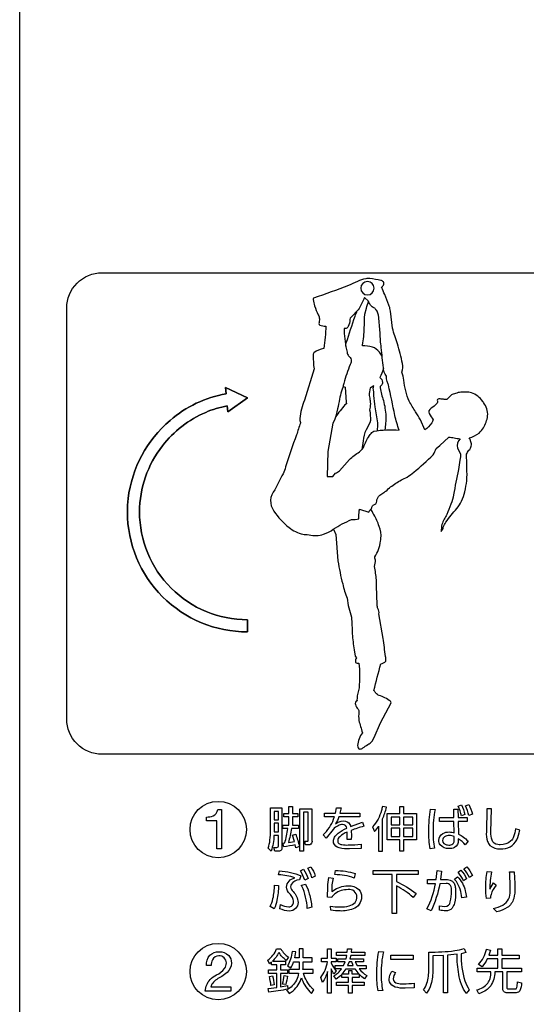
# Model space of a CAD drawing. Extents: x 0 to 17820, y 0 to 12600.
# Drawn here: x 13893 to 14324, y 3284 to 4122 of the extents above; entities that cross this region are included whole.
import ezdxf

# ---------------------------------------------------------------- set-up
doc = ezdxf.new("R2010")
doc.units = 0
doc.header["$LTSCALE"] = 9
doc.layers.add('P004', color=41, linetype='CONTINUOUS')
doc.layers.add('P015', color=111, linetype='CONTINUOUS')

msp = doc.modelspace()

# ---------------------------------------------------------------- linework, layer by layer
at = {"layer": 'P004'}
msp.add_lwpolyline([(14182.8, 2496.884), (14182.8, 2506.884), (13942.8, 2506.884, -0.4142136), (13892.8, 2556.884), (13892.8, 5856.884, -0.4142136), (13942.8, 5906.884), (14182.8, 5906.884), (14182.8, 5916.884), (14502.8, 5916.884), (14502.8, 5906.884), (14742.8, 5906.884, -0.4142136), (14792.8, 5856.884), (14792.8, 2556.884, -0.4142136), (14742.8, 2506.884), (14502.8, 2506.884), (14502.8, 2496.884)], format="xyb", close=True, dxfattribs=at)
at = {"layer": 'P015'}
for points in [[(14792.81, 5626.878), (14792.81, 3056.888), (13892.796, 3056.888), (13892.796, 2966.888), (14792.81, 2966.888), (14792.81, 3056.888), (13892.8, 3056.888), (13892.8, 5626.878)], [(14067.99, 3809.09), (14086.676, 3800.422), (14067.99, 3809.09), (14068.458, 3803.936)], [(14086.676, 3800.422), (14069.822, 3788.572)], [(14069.822, 3788.572), (14069.374, 3793.602)], [(14086.676, 3611.452), (14086.676, 3601.13)], [(14109.262, 3448.244), (14109.262, 3441.044), (14112.982, 3441.044), (14112.982, 3448.244)], [(14230.508, 3423.95), (14219.588, 3423.95), (14219.588, 3414.338), (14216.314, 3414.338), (14216.314, 3423.95), (14205.682, 3423.95), (14205.682, 3446.364), (14216.314, 3446.364), (14216.314, 3452.378), (14219.588, 3452.378), (14219.588, 3446.364), (14230.508, 3446.364)], [(14109.262, 3438.178), (14109.262, 3430.736), (14112.982, 3430.736), (14112.982, 3438.178)], [(14208.956, 3443.298), (14208.956, 3436.752), (14216.314, 3436.752), (14216.314, 3443.298)], [(14219.588, 3443.298), (14219.588, 3436.752), (14227.276, 3436.752), (14227.276, 3443.298)], [(14208.956, 3433.886), (14208.956, 3427.016), (14216.314, 3427.016), (14216.314, 3433.886)], [(14219.588, 3433.886), (14219.588, 3427.016), (14227.276, 3427.016), (14227.276, 3433.886)], [(14227.8, 3322.16), (14208.576, 3322.16), (14208.576, 3325.758), (14227.8, 3325.758)], [(14175.366, 3320.074), (14173.112, 3320.074), (14171.928, 3317.006), (14176.552, 3317.006)]]:
    msp.add_lwpolyline(points, close=True, dxfattribs=at)
for points in [[(14342.798, 3496.896), (14342.798, 3906.904), (14342.798, 3496.91), (13962.804, 3496.91, -0.4142202), (13932.804, 3526.91), (13932.804, 3876.904, -0.4142169), (13962.804, 3906.904), (14342.798, 3906.904)], [(14180.218, 3899.5, -0.0001863), (14172.602, 3896.156, -0.013245), (14142.996, 3885.434, 0.248965), (14142.608, 3884.056, 0.0594458), (14143.818, 3878.798, 0.0481434), (14146.972, 3871.158, -0.1285633), (14147.898, 3867.76, -0.0503831), (14147.502, 3863.62, 0.3203269), (14148.276, 3862.33, 0.1210273), (14153.358, 3861.58, -0.0298828), (14151.698, 3842.494, 0.0942813), (14143.1, 3838.884, 0.13708), (14142.566, 3836.39, 0.0392605), (14143.374, 3825.034), (14135.314, 3798.438, 0.0934605), (14131.312, 3782.722, 0.0888285), (14131.69, 3779.312), (14131.834, 3778.994, 0.0400203), (14128.498, 3768.784, 0.0263244), (14119.156, 3741.622, -0.0600637), (14116.91, 3735.648, 0.0008813), (14110.012, 3722.04, 0.3681055), (14109.228, 3704.042, 0.0899618), (14122.046, 3690.036, 0.1101857), (14133.918, 3684.294, 0.0673282), (14137.498, 3684.172), (14139.172, 3683.662, 0.1487657), (14151.41, 3684.346, 0.0735862), (14159.746, 3688.512, -0.0568728), (14175.332, 3696.684, 0.064904), (14181.54, 3697.428, -0.0561671), (14181.67, 3702.416, -0.0071816), (14181.96, 3705.752), (14189.87, 3703.12, -0.1165085), (14191.792, 3705.586, 0.1451416), (14192.768, 3707.882, -0.1169655), (14193.7, 3709.1, 0.3731731), (14196.726, 3712.56, -0.1766258), (14197.226, 3714.722, -0.0353231), (14198.628, 3716.844, -0.0976728), (14201.98, 3719.292, 0.0265362), (14204.442, 3721.048, -0.031058), (14212.808, 3727.704, -0.0428846), (14222.688, 3732.982, 0.0439544), (14228.154, 3737.088, 0.024681), (14244.674, 3751.998, 0.0570033), (14247.306, 3757.332), (14250.296, 3759.95), (14258.172, 3766.882, -0.0653301), (14262.542, 3766.376, -0.0061865), (14267.64, 3765.476, 0.2720072), (14265.372, 3757.648), (14268.108, 3752.812, -0.0483157), (14267.526, 3747.338, -0.0123988), (14266.178, 3739.334, 0.0115329), (14262.148, 3717.878, -0.0440709), (14259.804, 3709.876, -0.0165029), (14256.36, 3701.094, 0.0407038), (14252.13, 3692.674, 0.0564061), (14251.572, 3686.61, 0.1579253), (14253.308, 3690.29, -0.0818151), (14255.502, 3694.542, -0.0262915), (14264.898, 3706.164, 0.0666659), (14268.882, 3712.566, 0.0454345), (14271.636, 3720.516, 0.0283777), (14273.358, 3729.744, 0.0289189), (14273.384, 3740.754, 0.0008663), (14273.138, 3752.536, -0.0870201), (14275.17, 3755.734, 0.1261434), (14277.106, 3759.398, 0.1512482), (14276.856, 3763.1, 0.0462304), (14275.798, 3765.6), (14275.488, 3766.248, 0.0983067), (14283.784, 3770.436, 0.0833692), (14287.428, 3774.818, 0.0971036), (14291.1, 3785.044, 0.1916868), (14287.618, 3796.374, 0.0105582), (14286.876, 3797.404, 0.1543007), (14277.36, 3804.694, 0.0413668), (14275.04, 3805.164, -0.0267323), (14269.63, 3805.398, 0.0660307), (14264.782, 3804.488, 0.0136415), (14260.798, 3803.33, 0.0861043), (14258.614, 3801.36), (14256.256, 3799.128, -0.0997409), (14253.404, 3799.226, -0.0064746), (14249.622, 3799.638, 0.4649679), (14248.278, 3797.708, -0.1630608), (14248.182, 3795.766), (14245.714, 3793.202, 0.1433964), (14241.002, 3789.384, 0.193978), (14241.236, 3787.124, 0.0145562), (14244.674, 3781.682, -0.125446), (14243.57, 3779.1, -0.0906524), (14237.66, 3773.042), (14233.822, 3781.806, 0.0370874), (14229.768, 3788.476, -0.0067441), (14224.244, 3797.556, -0.0603595), (14219.712, 3815.346, 0.088799), (14218.078, 3822.362, 0.1234641), (14218.622, 3829.596, 0.0300043), (14214.282, 3846.45, -0.0119625), (14210.106, 3859.774), (14208.514, 3874.19), (14208.122, 3875.374, 0.0799497), (14207.006, 3879.398, -0.0199144), (14203.492, 3888.328, -0.0169101), (14200.88, 3894.654, 0.1540483), (14202.686, 3897.162, 0.271856), (14202.326, 3899.22, 0.1393945), (14200.112, 3900.432, 0.0314882), (14190.856, 3901.942, 0.1177533), (14187.278, 3901.882, 0.0461809)], [(14183.056, 3893.812, 0.3927245), (14188.802, 3888.052, 0.3933699), (14194.548, 3893.812, 0.3928471), (14188.802, 3899.546, 0.3923303)], [(14183.056, 3893.812, 0.3927245), (14188.802, 3888.052, 0.3933699), (14194.548, 3893.812, 0.3928471), (14188.802, 3899.546, 0.3923303)], [(14200.534, 3843.188, -0.0247453), (14199.544, 3855.572), (14198.062, 3871.35), (14197.856, 3871.322), (14197.808, 3871.558, 0.164895), (14196.374, 3874.96, -0.0596315), (14194.99, 3876.808, -0.1309424), (14192.358, 3878.364, -0.0956869), (14189.478, 3882.982), (14186.79, 3885.214), (14186.204, 3885.75, -0.0363307), (14181.732, 3876.366, -0.0237275), (14174.808, 3869.164, 0.1730881), (14173.782, 3867.078, -0.1156768), (14172.31, 3861.086, -0.1761333), (14170.626, 3859.39), (14168.89, 3859.402), (14168.89, 3857.432, 0.0509508), (14171.446, 3839.358, 0.0954039), (14172.748, 3836.114, -0.1787991), (14174.946, 3832.844, -0.1642565), (14174.14, 3828.894, 0.0312454), (14168.742, 3812.712, 0.0201654), (14164.968, 3799.238, -0.0107869), (14163.316, 3791.014, -0.032166), (14160.794, 3781.502), (14159.366, 3778.87), (14155.026, 3754.824), (14154.378, 3733.368), (14159.442, 3733.56), (14161.558, 3736.288, 0.0777766), (14164.92, 3738.328), (14173.444, 3747.934, -0.0458329), (14181.898, 3754.396, 0.1610505), (14186.066, 3759.702, -0.0727513), (14191.232, 3769.334, -0.1039673), (14194.204, 3772.048, -0.0627643), (14215.838, 3772.904, -0.0304815), (14212.132, 3785.512, 0.0061427), (14206.634, 3811.406, -0.0065151), (14205.674, 3814.286, -0.1108106), (14204.904, 3818.944, -0.1519899), (14202.342, 3826, -0.0027447)], [(14020.752, 3781.252, -0.1323216), (14068.458, 3803.936, 0.1323216)], [(14051.128, 3788.058, -0.0530042), (14069.374, 3793.602, 0.0530042)], [(14014.216, 3759.58, -0.1266457), (14051.128, 3788.058, 0.1266457)], [(13985.098, 3714.744, -0.1866563), (14020.752, 3781.252, 0.1866563)], [(13994.788, 3703.354, -0.166188), (14014.216, 3759.58, 0.166188)], [(13984.452, 3703.354, -0.0283754), (13985.098, 3714.744, 0.0283754)], [(14086.676, 3601.13, -0.4142159), (13984.452, 3703.354, 0.4142159)], [(14086.676, 3611.452, -0.4142162), (13994.788, 3703.354, 0.4142162)], [(14060.452, 3416.268), (14060.452, 3440.272), (14051.756, 3440.272), (14051.756, 3443.484, 0.1112823), (14057.462, 3444.466, 0.2610298), (14061.396, 3449.768), (14064.468, 3449.768), (14064.468, 3416.268)], [(14115.924, 3417.894, -0.2422159), (14115.028, 3414.904, -0.1816055), (14112.816, 3414.33), (14109.834, 3414.33), (14109.22, 3417.646), (14111.674, 3417.604, 0.5450906), (14112.982, 3419.16), (14112.982, 3427.87), (14109.178, 3427.87, -0.0858486), (14106.768, 3414.414), (14104.148, 3416.866, 0.06377), (14105.814, 3423.73, 0.0305124), (14106.278, 3432.418), (14106.278, 3451.186), (14115.924, 3451.186)], [(14127.706, 3428.814, -0.0358495), (14130.856, 3418.39), (14127.872, 3417.314), (14127.342, 3419.816, -0.0233386), (14117.482, 3418.1), (14116.786, 3421.248), (14118.46, 3421.372, 0.0422885), (14120.996, 3433.644), (14116.902, 3433.644), (14116.902, 3436.586), (14121.98, 3436.586), (14121.98, 3443.704), (14117.482, 3443.704), (14117.482, 3446.604), (14121.98, 3446.604), (14121.98, 3452.288), (14125.088, 3452.288), (14125.088, 3446.604), (14129.464, 3446.604), (14129.464, 3443.704), (14125.088, 3443.704), (14125.088, 3436.586), (14130.118, 3436.586), (14130.118, 3433.644), (14124.268, 3433.644, -0.0317804), (14121.45, 3421.738), (14126.68, 3422.558), (14125.006, 3428.036)], [(14141.576, 3423.578, -0.2532916), (14140.704, 3420.398, -0.1787999), (14138.634, 3419.816), (14136.01, 3419.816), (14135.354, 3422.922), (14137.284, 3422.882, 0.5146285), (14138.406, 3423.628, 0.0650116), (14138.428, 3424.514), (14138.428, 3447.59), (14134.334, 3447.59), (14134.334, 3414.33), (14131.186, 3414.33), (14131.186, 3450.574), (14141.576, 3450.574)], [(14182.442, 3443.58), (14164.404, 3443.58, -0.0489035), (14161.702, 3437.688, -0.1549338), (14168.248, 3440.1, -0.2987993), (14173.928, 3436.996, -0.0523195), (14174.47, 3435.318), (14184.696, 3439.198), (14185.674, 3435.642, 0.022725), (14174.96, 3432.086), (14175.124, 3427.422), (14175, 3424.314), (14171.438, 3424.314), (14171.646, 3428.242), (14171.562, 3430.696, 0.0911257), (14165.194, 3426.688, 0.1948749), (14163.46, 3423.246, 0.2246622), (14164.384, 3421.03, 0.1321986), (14166.87, 3419.968, 0.0475773), (14172.506, 3419.65, 0.0277233), (14183.304, 3420.222), (14183.428, 3416.702), (14173.65, 3416.294, -0.0832694), (14164.712, 3417.198, -0.2501522), (14159.942, 3421.456, -0.0665338), (14159.78, 3422.882, -0.1330388), (14160.784, 3426.372, -0.0885379), (14163.73, 3429.64, -0.0684599), (14171.156, 3433.926, 0.3971437), (14167.676, 3437.158, 0.1123256), (14163.726, 3436.096, 0.0807089), (14159.574, 3432.982), (14153.69, 3425.458), (14151.146, 3428.2, 0.1195152), (14159.952, 3441.68, 0.0103651), (14160.642, 3443.58), (14152.214, 3443.58), (14152.214, 3446.852), (14161.62, 3446.852), (14162.482, 3451.434), (14166.408, 3451.27), (14165.382, 3446.852), (14182.442, 3446.852)], [(14198.318, 3414.338), (14201.632, 3414.338), (14201.632, 3441.906, 0.0520108), (14205.028, 3451.8), (14201.59, 3452.378, -0.0150894), (14200.68, 3449.05, -0.1213231), (14193.204, 3435.236), (14194.878, 3431.268, 0.0603336), (14198.318, 3435.766)], [(14244.612, 3431.226, 0.0586548), (14245.88, 3416.95), (14242.242, 3416.46, -0.0487585), (14241.058, 3431.516, -0.0433217), (14242.566, 3450.29), (14246.37, 3450.002, 0.05143)], [(14265.718, 3450.126), (14265.882, 3443.132), (14273.73, 3443.132), (14273.73, 3439.612), (14266.04, 3439.612), (14266.206, 3428.98, -0.0837598), (14274.426, 3423.006), (14272.056, 3419.692, 0.089562), (14266.082, 3425.01), (14266.082, 3423.494, -0.2898572), (14263.006, 3417.438, -0.1182265), (14258.192, 3416.542, -0.2274156), (14250.77, 3419.648, -0.1582978), (14249.518, 3423.578, -0.2723723), (14252.974, 3429.404, -0.1342788), (14258.476, 3430.736, -0.0723529), (14262.65, 3430.124), (14262.444, 3439.612), (14250.132, 3439.612), (14250.132, 3443.132), (14262.362, 3443.132), (14262.196, 3450.126)], [(14268.742, 3453.764, -0.0571344), (14271.808, 3445.584), (14268.784, 3444.442, 0.061939), (14265.958, 3452.702)], [(14275.08, 3454.094, -0.0601658), (14278.146, 3445.874), (14275.122, 3444.764, 0.061876), (14272.298, 3453.026)], [(14313.136, 3426.588, -0.0927433), (14310.886, 3423.082, -0.1966731), (14301.842, 3419.898, -0.0519369), (14299.722, 3420.062, -0.2715518), (14294.808, 3423.678, -0.1151001), (14293.904, 3430.612), (14294.436, 3450.414), (14290.308, 3450.414), (14290.018, 3430.984, 0.1000638), (14291.088, 3422.51, 0.1040469), (14293.042, 3419.338, 0.1910081), (14301.96, 3416.378, 0.3081494), (14315.96, 3424.106, 0.0775267), (14318.364, 3432.21), (14314.926, 3433.478, -0.0593932)], [(14258.516, 3427.67, 0.1448411), (14254.458, 3426.678, 0.2638409), (14252.75, 3423.536, 0.3762838), (14256.116, 3419.82, 0.0563659), (14257.98, 3419.608, 0.1819821), (14261.418, 3420.544, 0.2588191), (14262.644, 3424.232), (14262.644, 3426.768, 0.1139701)], [(14122.45, 3363.42, -0.1032792), (14114.146, 3365.424), (14114.718, 3368.856, 0.1146026), (14121.794, 3367.016, 0.4374797), (14125.928, 3371.192, 0.1300278), (14124.902, 3375.05, 0.0502334), (14122.614, 3378.102, -0.2015874), (14119.914, 3383.828, -0.3499796), (14126.948, 3391.558, 0.0875075), (14113.168, 3394.26), (14113.988, 3397.616, -0.0913104), (14132.144, 3393.44), (14130.834, 3389.884, 0.237969), (14123.942, 3386.08, 0.1170751), (14123.394, 3384.034, 0.20315), (14125.48, 3379.984, -0.1804243), (14129.774, 3370.736, -0.4120687)], [(14134.48, 3399.008, -0.0567882), (14138.242, 3391.07), (14135.376, 3389.636, 0.0590726), (14131.82, 3397.656)], [(14140.654, 3401.088, -0.0604994), (14144.416, 3393.192), (14141.556, 3391.724, 0.0645419), (14137.994, 3399.778)], [(14161.02, 3394.426), (14161.676, 3397.946, -0.0676805), (14178.446, 3395.362), (14177.426, 3391.484, 0.0888109)], [(14231.824, 3394.508), (14213.42, 3394.508), (14213.42, 3388.492, -0.0612966), (14230.15, 3378.268), (14227.738, 3374.912, 0.0737885), (14213.42, 3384.772), (14213.42, 3361.332), (14209.824, 3361.332), (14209.824, 3394.508), (14193.79, 3394.508), (14193.79, 3397.864), (14231.824, 3397.864)], [(14259.268, 3371.316, 0.0573776), (14260.294, 3380.396, 0.1734177), (14259.432, 3385.288, 0.2755664), (14255.836, 3386.736), (14250.352, 3386.694, -0.0654858), (14242.91, 3363.46), (14239.472, 3365.258, 0.0824335), (14246.672, 3386.694), (14239.886, 3386.654), (14239.886, 3390.132), (14247.244, 3390.132), (14248.024, 3397.822), (14251.91, 3397.45), (14250.924, 3390.132), (14255.588, 3390.132, -0.1335297), (14260.44, 3389.216, -0.1392614), (14262.458, 3387.242, -0.0945288), (14263.572, 3383.754, -0.0346181), (14263.816, 3380.024, -0.064336), (14262.854, 3370.252, -0.0989175), (14260.97, 3365.98, -0.267506), (14255.264, 3363.584, -0.0417411), (14250.234, 3364.156), (14250.028, 3367.794), (14254.61, 3367.14, 0.3981787)], [(14268.314, 3398.188, -0.0617872), (14273.22, 3390.912), (14270.602, 3389.024, 0.0653213), (14265.904, 3396.472)], [(14273.304, 3401.094, -0.0603751), (14278.174, 3393.812), (14275.556, 3391.972, 0.0634006), (14270.85, 3399.38)], [(14292.974, 3382.154), (14296.082, 3387.39), (14298.212, 3385.344, 0.0766818), (14293.962, 3377.582, 0.0805415), (14293.422, 3374.258), (14289.992, 3374.05, -0.0308703), (14289.42, 3383.462, -0.0492013), (14290.688, 3397.044), (14294.408, 3396.672, 0.0534805)], [(14313.672, 3396.878, -0.0195369), (14314.204, 3383.422, -0.0810094), (14313.282, 3373.976, -0.1762866), (14307.776, 3366.39, -0.0956005), (14298.948, 3362.682), (14296.124, 3365.466, 0.0713786), (14304.02, 3368.496, 0.2930941), (14310.264, 3380.546, 0.0196039), (14310.318, 3384.358, 0.0102641), (14309.786, 3396.878)], [(14181.464, 3381.776, -0.1889221), (14183.766, 3375.49, -0.3212123), (14176.6, 3365.182, -0.1014987), (14165.562, 3363.46, -0.0377412), (14157.706, 3364.032), (14157.3, 3367.636, 0.0463031), (14165.272, 3366.898, 0.072792), (14173.288, 3367.876, 0.1326673), (14178.28, 3370.702, 0.1870815), (14179.88, 3375.532, 0.4485953), (14172.314, 3381.664, 0.1531102), (14161.058, 3378.13, 0.0717223), (14158.65, 3375.774), (14158.444, 3375.036), (14154.806, 3375.16), (14154.97, 3383.91, -0.0569652), (14156.032, 3392.096), (14159.712, 3391.442, 0.0843896), (14158.444, 3379.948, -0.1459198), (14170.312, 3384.876, -0.0245637), (14172.514, 3384.978, -0.1998859)], [(14264.578, 3388.424, 0.0418411), (14262.788, 3390.498), (14265.448, 3392.544, -0.1419403), (14271.974, 3380.684, -0.0312698), (14273.02, 3375.36), (14269.01, 3374.788, 0.1296923)], [(14109.688, 3385.544), (14113.126, 3385.262, -0.0462395), (14111.722, 3372.582, -0.0621661), (14109.358, 3365.384), (14105.886, 3367.14, 0.0660717), (14108.394, 3374.004, 0.0533203)], [(14132.988, 3384.648, 0.0091042), (14132.592, 3385.344), (14135.988, 3386.322, -0.0643986), (14139.302, 3378.102, -0.0419786), (14141.39, 3366.568), (14137.546, 3365.582, 0.0939394)], [(14072.97, 3319.156, -0.2150947), (14069.406, 3311.068, -0.0488386), (14064.848, 3307.678, 0.1203142), (14056.822, 3301.832, 0.1214737), (14055.45, 3298.838), (14072.64, 3298.838), (14072.64, 3295.296), (14050.77, 3295.296, -0.1795346), (14054.928, 3305.152, -0.0644752), (14060.168, 3309, 0.1094577), (14067.244, 3314.476, 0.1705209), (14068.72, 3319.204, 0.4137597), (14062.25, 3325.254, 0.2862722), (14056.77, 3321.91, 0.1299932), (14055.732, 3316.938), (14051.714, 3316.938, -0.1996434), (14054.568, 3325.708, -0.2139556), (14062.484, 3328.796, -0.2015602), (14070.66, 3325.58, -0.1931821)], [(14119.128, 3317.578), (14114.704, 3317.578), (14114.704, 3313.32), (14120.762, 3313.32), (14120.762, 3310.296), (14114.704, 3310.296), (14114.704, 3298.762), (14120.802, 3299.906), (14120.926, 3296.922, -0.0286729), (14104.852, 3294.304), (14104.356, 3297.576), (14111.598, 3298.356), (14111.598, 3310.296), (14104.646, 3310.296), (14104.646, 3313.32), (14111.598, 3313.32), (14111.598, 3317.578), (14107.14, 3317.578), (14107.14, 3319.908), (14105.3, 3318.358), (14103.866, 3321.582, 0.1384814), (14111.514, 3331.2), (14115.194, 3331.2, 0.1400449), (14121.574, 3324.208), (14119.61, 3321.424, -0.1028388), (14113.52, 3328.134, -0.0678675), (14107.876, 3320.604), (14119.128, 3320.604)], [(14133.97, 3323.428), (14133.97, 3331.284), (14130.614, 3331.284), (14130.614, 3323.428), (14126.852, 3323.428), (14127.838, 3328.624), (14124.606, 3329.072, -0.0486872), (14123.334, 3322.51, -0.0709964), (14120.802, 3316.758), (14123.662, 3315.168, 0.0919632), (14125.916, 3320.28), (14130.614, 3320.28), (14130.614, 3314.96), (14130.572, 3313.568), (14121.988, 3313.568), (14121.988, 3310.378), (14130.208, 3310.378, -0.0690378), (14128.352, 3304.426, -0.1597771), (14119.982, 3296.184), (14122.028, 3293.242, 0.0464447), (14125.444, 3295.56, 0.1411519), (14132.62, 3306.616, 0.0073161), (14133.052, 3305.464, 0.1304291), (14141.212, 3293.318), (14143.21, 3296.35, -0.0224091), (14141.44, 3297.95, -0.132247), (14134.458, 3310.378), (14142.554, 3310.378), (14142.554, 3313.568), (14133.928, 3313.568), (14133.97, 3314.96), (14133.97, 3320.28), (14141.742, 3320.28), (14141.742, 3323.428)], [(14160.27, 3309.806, -0.0535784), (14157.982, 3314.14), (14157.982, 3293.36), (14154.75, 3293.36), (14154.75, 3311.812, -0.0750354), (14150.5, 3302.558), (14148.984, 3306.734, 0.1198934), (14154.75, 3320.28), (14149.68, 3320.28), (14149.68, 3323.388), (14154.75, 3323.388), (14154.75, 3331.276), (14157.982, 3331.276), (14157.982, 3323.388), (14162.274, 3323.388), (14162.274, 3320.28), (14157.982, 3320.28), (14157.982, 3319.336, 0.0741157), (14162.234, 3312.094)], [(14186.57, 3325.55), (14174.504, 3325.55), (14173.892, 3322.774), (14185.302, 3322.774), (14185.302, 3320.074), (14178.432, 3320.074), (14179.948, 3317.006), (14187.596, 3317.006), (14187.596, 3314.264), (14181.828, 3314.264, 0.1030734), (14188.21, 3308.498), (14186.37, 3305.548, -0.0627596), (14181.704, 3309.6), (14181.704, 3306.816), (14175.896, 3306.816), (14175.896, 3302.888), (14185.874, 3302.888), (14185.874, 3299.864), (14175.896, 3299.864), (14175.896, 3293.36), (14172.664, 3293.36), (14172.664, 3299.864), (14162.564, 3299.864), (14162.564, 3302.888), (14172.664, 3302.888), (14172.664, 3306.816), (14166.898, 3306.816), (14166.898, 3309.476, -0.057041), (14162.034, 3305.384), (14160.186, 3308.126, 0.09454), (14166.774, 3314.264), (14161.338, 3314.264), (14161.338, 3317.006), (14168.49, 3317.006), (14169.798, 3320.074), (14163.666, 3320.074), (14163.666, 3322.774), (14170.66, 3322.774), (14171.232, 3325.55), (14162.44, 3325.55), (14162.44, 3328.334), (14171.598, 3328.334), (14171.722, 3331.318), (14175.194, 3331.276), (14174.952, 3328.334), (14186.57, 3328.334)], [(14200.522, 3310.214, 0.0578186), (14201.79, 3295.696), (14197.822, 3295.372, -0.0414144), (14196.76, 3309.642, -0.0525127), (14198.476, 3329.072), (14202.362, 3328.74, 0.0580791)], [(14272.882, 3293.202, -0.1084395), (14266.54, 3309.45, -0.0485538), (14265.152, 3326.66), (14256.932, 3325.84), (14256.932, 3293.732), (14253.576, 3293.732), (14253.576, 3325.634), (14244.412, 3325.31), (14244.412, 3313.568, -0.0659232), (14242.814, 3300.974, -0.1115835), (14238.97, 3293.36), (14236.558, 3296.268, 0.0803923), (14239.39, 3301.86, 0.0845041), (14240.974, 3313.976), (14240.974, 3328.418, 0.0342824), (14263.15, 3329.688, 0.0361167), (14271.002, 3331.4), (14272.552, 3328.046), (14268.424, 3327.108, 0.0801834), (14271.662, 3303.898, 0.0576742), (14275.502, 3296.184)], [(14304.088, 3296.874), (14304.088, 3311.646), (14297.26, 3311.646, -0.1505309), (14293.666, 3299.67, -0.1526388), (14284.874, 3293.478, -0.0134249), (14283.556, 3293.03), (14281.798, 3296.302, 0.1694626), (14291.288, 3302.072, 0.0873967), (14293.158, 3306.102, 0.0630653), (14293.864, 3311.646), (14282.122, 3311.646), (14282.122, 3314.796), (14299.63, 3314.796), (14299.63, 3322.65), (14290.798, 3322.65, -0.0685091), (14286.298, 3315.898), (14283.35, 3317.82, 0.1284927), (14290.17, 3330.69, 0.0015816), (14290.226, 3330.912), (14293.456, 3330.174), (14292.148, 3325.798), (14299.63, 3325.798), (14299.63, 3331.36), (14303.028, 3331.36), (14303.028, 3325.798), (14317.958, 3325.798), (14317.958, 3322.65), (14303.028, 3322.65), (14303.028, 3314.796), (14319.88, 3314.796), (14319.88, 3311.646), (14307.486, 3311.646), (14307.486, 3298.142, 0.53993), (14308.464, 3297.122), (14314.23, 3297.122, 0.4284937), (14315.954, 3298.224, 0.0238926), (14316.608, 3303.054), (14319.88, 3302.4, -0.1125182), (14318.512, 3295.51, -0.3203289), (14315.422, 3293.89), (14307.402, 3293.89, -0.460798)], [(14170.536, 3314.264), (14178.102, 3314.264, 0.0544306), (14181.664, 3309.642), (14175.896, 3309.642), (14175.896, 3312.624), (14172.664, 3312.624), (14172.664, 3309.642), (14167.064, 3309.642, 0.0528582)], [(14210.748, 3305.672, 0.3804464), (14214.164, 3301.93, 0.0620047), (14219.298, 3301.462, 0.0273786), (14228.662, 3301.952), (14228.662, 3298.108), (14220.93, 3297.742, -0.0841137), (14212.482, 3298.684, -0.2407981), (14207.606, 3303.132, -0.0693958), (14207.308, 3305.348, -0.1361059), (14209.48, 3312.218), (14212.794, 3311.198, 0.1456553)], [(14108.042, 3308.208, -0.0352441), (14109.392, 3300.518), (14106.608, 3300.07, 0.0441901), (14105.3, 3307.802)], [(14117.778, 3308.538), (14120.638, 3308.084, -0.0513447), (14119.21, 3300.808), (14116.586, 3301.256, 0.0406993)]]:
    msp.add_lwpolyline(points, format="xyb", close=True, dxfattribs=at)
for points in [[(14201.282, 3835.852, 0.0603869), (14198.982, 3839.356, 0.1440064), (14192.956, 3843.638, 0.0809674), (14184.51, 3844.63), (14184.696, 3845.334, 0.0283653), (14186.088, 3859.898, -0.0178211), (14186.596, 3871.612), (14187.85, 3876.67, -0.0814269), (14190.104, 3882.816)], [(14170.335, 3844.494, -0.0622303), (14170.798, 3847.138, -0.0115857), (14178.302, 3870.082, 0.0143842), (14180.018, 3874.453)], [(14202.364, 3825.639, -0.0664541), (14199.234, 3817.648, -0.2431296), (14201.59, 3813.596, -0.2492565), (14200.402, 3810.94, 0.2359937), (14199.516, 3808.966, 0.0431597), (14202.368, 3798.16, -0.0476219), (14204.442, 3784.892, -0.0398983), (14203.509, 3773.084)], [(14167.884, 3809.989, 0.0081743), (14168.034, 3809.986), (14168.262, 3809.958), (14169.888, 3809.572), (14170.756, 3796.634), (14170.86, 3795.282), (14169.66, 3794.566, 0.0190002), (14161.654, 3784.236)], [(14197.217, 3772.496, 0.1050883), (14196.444, 3785.844, 0.0026776), (14195.472, 3792.746, -0.0370187), (14194.342, 3802.434, 0.053999), (14193.652, 3808.554, 0.0800126), (14194.3, 3810.744, -0.0188717), (14191.186, 3808.87, 0.0933607), (14190.284, 3802.366, -0.0229397), (14191.02, 3798.068, -0.0865391), (14191.006, 3792.444), (14190.608, 3790.28), (14190.732, 3789.482, -0.023434), (14191.502, 3781.116, -0.0694743), (14187.596, 3773.276, 0.0966496), (14185.274, 3763.74), (14183.978, 3756.199)], [(14159.964, 3688.66, 0.0022682), (14160.014, 3688.54), (14161.854, 3684.172), (14163.598, 3661.572, 0.0190084), (14167.702, 3641.912, 0.0471605), (14171.598, 3629.85), (14172.328, 3623.468), (14175.152, 3613.574, -0.0081729), (14175.862, 3599.602, 0.0234507), (14177.496, 3585.958), (14178.37, 3580.378), (14179.48, 3579.152, 0.2358563), (14178.626, 3575.1, 0.2282294), (14181.464, 3574.508, -0.0551746), (14181.636, 3553.548, 0.0527321), (14179.928, 3544.342, 0.0710694), (14179.914, 3542.44, 0.1867765), (14178.494, 3541.324, 0.1864865), (14178.532, 3539.18, 0.1050838), (14180.926, 3535.192, -0.1800024), (14181.494, 3533.036, 0.0491949), (14181.456, 3525.586, -0.0050706), (14184.434, 3515.292, 0.1342362), (14180.436, 3504.374, 0.1372983), (14180.802, 3502.408, 0.2963461), (14182.372, 3501.388, 0.1285351), (14184.856, 3502.268, 0.0132362), (14189.042, 3505.15, 0.1905156), (14190.084, 3505.784), (14190.332, 3505.908, 0.0826485), (14191.626, 3506.928, 0.1779338), (14192.778, 3508.086), (14194.576, 3511.2), (14200.02, 3523.698), (14208.976, 3540.842, 0.2508014), (14208.266, 3542.004, 0.0856125), (14198.752, 3547.03, -0.1374432), (14195.976, 3548.864, -0.0288647), (14194.286, 3551.08, -0.0079979), (14200.254, 3573.928, 0.1667097), (14204.402, 3576.326, 0.0679993), (14204.184, 3580.266, 0.0082427), (14202.044, 3595.564), (14198.572, 3616.634, 0.2274423), (14197.608, 3620.906, -0.0877701), (14197.124, 3624.2, -0.0050353), (14196.354, 3645.504, 0.0276602), (14194.754, 3656.818), (14195.768, 3661.186, 0.034491), (14194.962, 3664.934, 0.1120416), (14200.01, 3678.35, 0.0183358), (14200.254, 3680.698, 0.1297721), (14198.71, 3690.978, 0.0657412), (14194.286, 3700.956), (14193.784, 3701.658, 0.0593203), (14192.04, 3704.966), (14191.782, 3705.579)]]:
    msp.add_lwpolyline(points, format="xyb", dxfattribs=at)
for centre, radius in [((14061.802, 3432.818), 23.998), ((14061.808, 3311.84), 23.996)]:
    msp.add_circle(centre, radius, dxfattribs=at)

doc.saveas('drawing.dxf')
